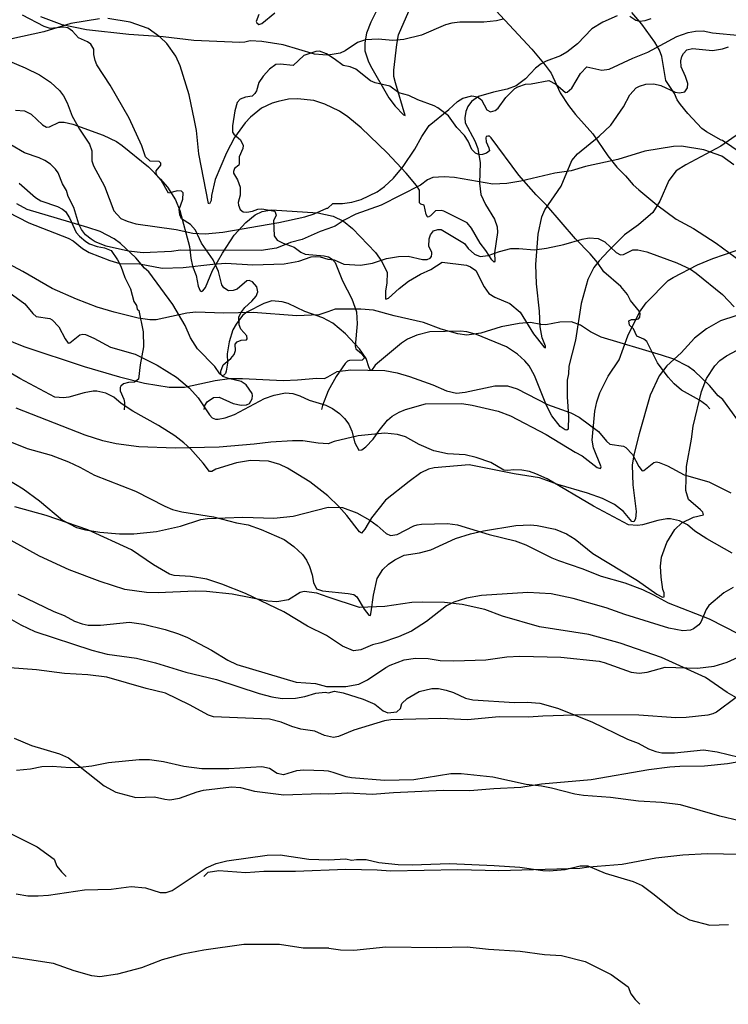
# Model space of a CAD drawing. Extents: x -3 to 234823669, y -4 to 166530480.
# Drawn here: x 373292 to 373444, y 3342242 to 3342453 of the extents above; entities that cross this region are included whole.
import ezdxf

# ---------------------------------------------------------------- set-up
doc = ezdxf.new("R2010")
doc.units = 0
doc.header["$LTSCALE"] = 5
doc.header["$MEASUREMENT"] = 0
doc.layers.add('V-CURVA_MESTRA', color=1, linetype='CONTINUOUS')
doc.layers.add('V-REFERENCIA', color=2, linetype='CONTINUOUS')

# ---------------------------------------------------------------- blocks, each defined once
blk = doc.blocks.new('CAUGE_A3_paisag_5000')
at = {"layer": 'V-CURVA_MESTRA'}
for points in [[(185076.98, 1671709.75), (185075.61, 1671709.37), (185072.84, 1671709.09), (185067.72, 1671709.11), (185066.01, 1671708.92), (185064.65, 1671708.51), (185059.48, 1671706.32), (185055.69, 1671705.4), (185053.3, 1671705.16), (185050.18, 1671705.42), (185047.41, 1671705.31), (185045.7, 1671704.74), (185043.06, 1671702.92), (185041.99, 1671702.43), (185040.27, 1671702.15), (185039.27, 1671701.99)], [(185039.32, 1671669.11), (185040.42, 1671670.16), (185042.46, 1671670.11), (185044.51, 1671670.43), (185046.51, 1671670.98), (185049.93, 1671672.63), (185051.54, 1671673.78), (185053.42, 1671675.58), (185055.49, 1671678.09), (185058.01, 1671681.79), (185059.5, 1671684.56), (185061.08, 1671686.88), (185065.31, 1671690.3), (185067.21, 1671692.05), (185068.32, 1671692.75), (185070.28, 1671693.26), (185071.52, 1671693.03), (185072.32, 1671692.39), (185073.5, 1671690.29), (185074.31, 1671689.8), (185075.31, 1671690.12), (185075.95, 1671690.6), (185077.59, 1671692.88), (185079.5, 1671694.84), (185080.18, 1671695.24), (185081.8, 1671695.76), (185083.04, 1671695.84), (185086.86, 1671696.54), (185088.33, 1671695.78), (185090.38, 1671693.98), (185090.8, 1671694.09), (185091.78, 1671694.92), (185093.64, 1671698.04), (185094.96, 1671699.53), (185098.23, 1671698.76), (185099.81, 1671699), (185104.9, 1671701.39), (185108.13, 1671702.63), (185114.36, 1671706.04), (185116.75, 1671706.87), (185118.37, 1671707.17), (185119.99, 1671707.25), (185121.97, 1671706.81), (185128.09, 1671706.21)], [(185126.6, 1671678.47), (185124.04, 1671680.27), (185120.16, 1671681.7), (185115.34, 1671682.46), (185113.59, 1671682.38), (185107.44, 1671681.35), (185101.64, 1671679.56), (185094.73, 1671678.05), (185091.66, 1671677.15), (185088.14, 1671676.62), (185080.82, 1671674.93), (185077.79, 1671674.44), (185074.76, 1671674.27), (185066.52, 1671675.7), (185064.35, 1671675.89), (185061.87, 1671675.72), (185060.76, 1671675.19), (185059.27, 1671674.08), (185050.82, 1671669.75), (185045.32, 1671667.81), (185042.84, 1671666.57), (185040.92, 1671665.27), (185039.3, 1671664.7)], [(185039.27, 1671701.99), (185038.27, 1671702.09), (185036.47, 1671702.26), (185029.76, 1671704.25), (185025.11, 1671704.97), (185022.63, 1671705.1), (185021.52, 1671704.8), (185020.45, 1671704.76), (185010.55, 1671705.16), (185003.97, 1671705.95), (184996.54, 1671706.42), (184987.45, 1671707.45), (184982.24, 1671708.5), (184977.67, 1671710.27)], [(185039.33, 1671658.18), (185040.68, 1671658.06), (185042.8, 1671657.1), (185046.34, 1671656.88), (185048.9, 1671657.31), (185051.97, 1671658.31), (185054.53, 1671658.72), (185056.58, 1671658.78), (185059.65, 1671658.08), (185060.68, 1671658.08), (185061.34, 1671658.35), (185061.59, 1671658.74), (185061.68, 1671659.34), (185061.68, 1671659.66), (185061.04, 1671660.92), (185061.1, 1671662.56), (185061.42, 1671663.39), (185062.04, 1671664.25), (185063, 1671664.56), (185063.69, 1671664.55), (185068.72, 1671661.51), (185069.49, 1671660.47), (185070.83, 1671659.23), (185072.07, 1671658.74), (185073.82, 1671658.99), (185076.21, 1671659.85), (185078.64, 1671660.43), (185080.35, 1671660.49), (185083.76, 1671660.19), (185086.32, 1671660.53), (185090.08, 1671661.3), (185094, 1671662.49), (185095.5, 1671662.73), (185097.42, 1671662.58), (185098.89, 1671661.92), (185101.32, 1671659.57), (185102.2, 1671659.08), (185102.84, 1671659.17), (185104.88, 1671660.15), (185105.95, 1671660.15), (185107.87, 1671659.76), (185114.36, 1671657.4), (185117.24, 1671655.99), (185118.47, 1671655.18), (185124.13, 1671650.57), (185126.69, 1671647.95)], [(184970.07, 1671701.07), (184974.25, 1671699.29), (184977.33, 1671697.76), (184979.76, 1671696.24), (184981.68, 1671694.45), (184982.55, 1671693.25), (184983.34, 1671691.76), (184984.39, 1671688.9), (184985.93, 1671686.08), (184988.1, 1671682.88), (184988.62, 1671681.47), (184988.64, 1671679.33), (184988.94, 1671678.22), (184991.35, 1671673.89), (184993.34, 1671668.54), (184994.82, 1671666.94), (184996.17, 1671666.32), (184998.04, 1671665.77), (185006.7, 1671664.58), (185010.33, 1671663.79), (185012.98, 1671663.58), (185016.78, 1671663.96), (185028.82, 1671666.05), (185034.37, 1671667.25), (185036.38, 1671667.91), (185039.1, 1671669.14), (185039.32, 1671669.11)], [(185129.31, 1671620.98), (185124.19, 1671628.02), (185123.25, 1671628.83), (185121.37, 1671631.01), (185118.11, 1671634.12), (185116.74, 1671635.12), (185113.69, 1671636.66), (185111.03, 1671637.57), (185098.06, 1671641.39), (185095.8, 1671642.59), (185093.62, 1671643.98), (185091.7, 1671644.72), (185089.22, 1671644.66), (185086.2, 1671644.06), (185085.09, 1671644.1), (185082.91, 1671644.53), (185080.43, 1671644.36), (185076.59, 1671643.66), (185072.2, 1671642.27), (185069.21, 1671641.86), (185067.29, 1671642.1), (185063.71, 1671643.16), (185059.87, 1671644.57), (185053.55, 1671645.98), (185049.16, 1671647.22), (185046.43, 1671647.43), (185040.92, 1671647.41), (185039.33, 1671646.86)], [(185039.3, 1671664.7), (185037.66, 1671664.13), (185033.82, 1671662.42), (185031.34, 1671661.72), (185028.31, 1671660.54), (185025.02, 1671660.03), (185007.69, 1671660.09), (185005.76, 1671659.8), (184999.67, 1671659.51), (184996.5, 1671659.92), (184991.72, 1671660.97), (184989.34, 1671661.89), (184988.45, 1671662.44), (184987.27, 1671663.38), (184986.42, 1671664.52), (184985.82, 1671665.71), (184984.75, 1671669.26), (184983.51, 1671671.61), (184983.15, 1671672.95), (184982.28, 1671674.34), (184981.4, 1671676.69), (184980.83, 1671677.5), (184979.71, 1671678.56), (184978.52, 1671679.37), (184977.28, 1671679.97), (184974.12, 1671681.02), (184971.17, 1671682.75)], [(185039.34, 1671632.91), (185041.34, 1671634), (185044.25, 1671634.37), (185051.55, 1671634.23), (185054.24, 1671633.76), (185056.88, 1671632.97), (185061.92, 1671631.15), (185064.86, 1671629.85), (185066.95, 1671629.38), (185068.83, 1671629.6), (185075.23, 1671630.92), (185077.96, 1671630.92), (185080.01, 1671630.32), (185086.54, 1671626.93), (185091.53, 1671625.14), (185093.32, 1671624.2), (185097.5, 1671621.15), (185099.23, 1671619.04), (185099.93, 1671618.44), (185102.88, 1671617.95), (185103.37, 1671617.73), (185104.82, 1671616.16), (185106.16, 1671613.64), (185106.86, 1671612.68), (185107.23, 1671612.75), (185109.38, 1671614.49), (185109.96, 1671614.6), (185110.56, 1671614.51), (185112.35, 1671613.79), (185115.94, 1671611.8), (185121.23, 1671610.29), (185125.96, 1671607.94)], [(184970.51, 1671668.36), (184975.08, 1671666.01), (184983.56, 1671662.68), (184984.6, 1671662.08), (184986.57, 1671660.44), (184988.04, 1671659.62), (184992.48, 1671657.87), (184994.66, 1671657.21), (184998.85, 1671657.17), (185003.71, 1671656.25), (185008.24, 1671656.38), (185014.6, 1671657.11), (185017.42, 1671657.28), (185023.19, 1671656.98), (185029.93, 1671657.19), (185033.13, 1671657.75), (185035.74, 1671658.64), (185036.59, 1671658.77), (185037.7, 1671658.66), (185039.33, 1671658.18)], [(185126.24, 1671594.99), (185120.75, 1671598.04), (185118.22, 1671599.73), (185116.66, 1671601.05), (185114.91, 1671601.93), (185112.99, 1671602.37), (185112.18, 1671602.37), (185110.26, 1671602.01), (185106.98, 1671601.11), (185105.87, 1671600.96), (185103.95, 1671601.09), (185096.44, 1671605.08), (185086.45, 1671610.93), (185084.02, 1671612.06), (185082.65, 1671612.51), (185080.99, 1671612.81), (185079.33, 1671612.87), (185077.96, 1671612.72), (185077.15, 1671612.83), (185074.37, 1671614.45), (185071.22, 1671615.56), (185068.87, 1671616.09), (185065.03, 1671616.33), (185062.13, 1671616.99), (185058.99, 1671618.31), (185055.99, 1671619.97), (185054.28, 1671620.46), (185051.59, 1671620.81), (185045.83, 1671620.23), (185040.71, 1671618.99), (185039.38, 1671618.52)], [(185039.33, 1671646.86), (185037.39, 1671646.18), (185032.67, 1671646), (185023.31, 1671646.73), (185016.99, 1671646.54), (185010.97, 1671646.79), (185009.05, 1671646.56), (185002.43, 1671645.11), (185001.07, 1671645.11), (184998.59, 1671645.49), (184993.38, 1671646.77), (184989.79, 1671647.88), (184985.31, 1671649.55), (184980.12, 1671651.85), (184973.76, 1671655.53), (184964.34, 1671660.56)], [(185039.39, 1671604.87), (185042.5, 1671604.83), (185045.53, 1671603.65), (185048.39, 1671602.07), (185049.95, 1671600.92), (185051.84, 1671599.24), (185052.83, 1671598.81), (185054.24, 1671598.98), (185057.78, 1671600.84), (185058.5, 1671601.05), (185059.48, 1671601.2), (185065.07, 1671601.35), (185067.21, 1671601.09), (185073.99, 1671599), (185079.58, 1671597.66), (185081.89, 1671596.81), (185087.48, 1671593.99), (185088.88, 1671593.45), (185093.92, 1671591.7), (185098.06, 1671590.04), (185103.18, 1671588.59), (185106.93, 1671587.16), (185109.32, 1671586.05), (185112.48, 1671584.32), (185121.31, 1671580.85), (185127.58, 1671577.67)], [(184969.38, 1671641.24), (184973.99, 1671639.38), (184986.93, 1671635.11), (184994.53, 1671632.89), (184999.91, 1671631.53), (185005.25, 1671630.69), (185008.54, 1671630.67), (185015.12, 1671632.13), (185018.23, 1671632.51), (185020.97, 1671632.55), (185029.72, 1671632.13), (185032.84, 1671632.21), (185036.98, 1671632.6)], [(185128.65, 1671563.05), (185125.15, 1671565.04), (185120.46, 1671568.24), (185111.03, 1671572.59), (185102.13, 1671575.62), (185095.41, 1671577.52), (185084.83, 1671579.16), (185076.85, 1671581.46), (185073.05, 1671582.85), (185068.23, 1671583.96), (185064.39, 1671584.37), (185059.61, 1671584.49), (185057.35, 1671584.39), (185051.59, 1671583.51), (185046.17, 1671583.34), (185039.41, 1671585.54)], [(185039.38, 1671618.52), (185037.28, 1671618.63), (185033.99, 1671619.1), (185031.73, 1671619.1), (185027.07, 1671618.85), (185023.53, 1671618.38), (185015.97, 1671617.74), (185006.49, 1671617.54), (184998.72, 1671617.82), (184993.81, 1671618.46), (184990.95, 1671619.16), (184987.15, 1671620.38), (184972.37, 1671626.13)], [(185039.46, 1671564.99), (185040.77, 1671565.31), (185042.59, 1671564.99), (185046.9, 1671563.61), (185049.46, 1671562.54), (185051.23, 1671561.14), (185052.2, 1671560.7), (185054.14, 1671560.9), (185054.96, 1671561.62), (185055.25, 1671562.67), (185056.37, 1671563.74), (185058.97, 1671565.29), (185061.7, 1671565.89), (185063.11, 1671565.89), (185064.73, 1671565.57), (185066.35, 1671565.02), (185068.91, 1671563.84), (185070.49, 1671563.5), (185079.45, 1671562.9), (185082.18, 1671562.95), (185084.87, 1671562.77), (185088.71, 1671561.67), (185096.05, 1671558.74), (185103.73, 1671555.03), (185105.99, 1671554.14), (185108.21, 1671552.94), (185109.83, 1671552.36), (185111.11, 1671552.11), (185113.8, 1671552.06), (185120.03, 1671552.7), (185123.02, 1671552.32), (185127.71, 1671551.15)], [(184967.16, 1671612.8), (184973.87, 1671608.85), (184977.37, 1671606.23), (184982.28, 1671602.08), (184985.35, 1671600.53), (184987.27, 1671599.97), (184990.31, 1671599.48), (184994.53, 1671599.12), (184997.65, 1671599.12), (185002.48, 1671599.63), (185007.64, 1671600.78), (185012.04, 1671602.19), (185013.45, 1671602.45), (185021.05, 1671602.75), (185027.75, 1671602.53), (185031.85, 1671602.96), (185039.39, 1671604.87)], [(185127.78, 1671537.47), (185123.57, 1671538.5), (185115.13, 1671540.91), (185111.03, 1671541.44), (185106.08, 1671541.7), (185100.06, 1671542.51), (185094.3, 1671542.91), (185092.38, 1671543.21), (185087.43, 1671544.51), (185085.26, 1671544.94), (185081.97, 1671545.28), (185074.8, 1671546.82), (185067.98, 1671547.56), (185065.76, 1671547.54), (185057.82, 1671546.26), (185051.5, 1671546.13), (185044.38, 1671546.73), (185043.27, 1671546.94), (185040.44, 1671547.83), (185039.44, 1671548.14)], [(185039.41, 1671585.54), (185036.98, 1671586.39), (185034.27, 1671586.74), (185033.39, 1671586.52), (185030.87, 1671584.98), (185028.4, 1671584.51), (185026.47, 1671584.64), (185018.79, 1671586.18), (185013.28, 1671586.74), (185010.8, 1671586.82), (185002.86, 1671586.44), (185000.38, 1671586.56), (184995.73, 1671587.2), (184990.43, 1671588.91), (184983.77, 1671591.41), (184977.35, 1671594.34), (184971.24, 1671597.71)], [(185039.54, 1671529.09), (185043.23, 1671529.31), (185044.38, 1671529.02), (185045.49, 1671529.17), (185047.54, 1671529.13), (185050.31, 1671528.51), (185054.41, 1671528.08), (185057.48, 1671528.02), (185065.5, 1671528.3), (185075.06, 1671527.87), (185080.61, 1671527.51), (185085.51, 1671526.78), (185086.92, 1671526.72), (185090.33, 1671526.98), (185093.53, 1671527.79), (185095.2, 1671527.77), (185098.95, 1671526.23), (185104.97, 1671524.46), (185106.89, 1671523.54), (185109.45, 1671521.66), (185114.55, 1671517.52), (185117.05, 1671516.16), (185121.4, 1671515.03), (185125.41, 1671515.2)], [(184967.29, 1671583.06), (184973.37, 1671579.56), (184976.39, 1671578.15), (184988.6, 1671574.14), (184991.93, 1671573.28), (184998.21, 1671572.39), (185002.31, 1671571.45), (185008.84, 1671569.44), (185015.37, 1671567.82), (185024.59, 1671564.83), (185027.28, 1671564.1), (185029.51, 1671563.76), (185032.41, 1671563.81), (185034.42, 1671564.19), (185036.76, 1671564.92), (185038.73, 1671565.11), (185039.46, 1671564.99)], [(185039.44, 1671548.14), (185038.44, 1671548.19), (185034.2, 1671548.39), (185032.58, 1671548.18), (185029.8, 1671547.34), (185028.44, 1671547.66), (185026.82, 1671548.69), (185025.15, 1671549.07), (185018.02, 1671548.65), (185012.25, 1671548.65), (185008.41, 1671549.16), (185004.01, 1671550.18), (185000.98, 1671550.55), (184998.76, 1671550.61), (184992.19, 1671549.93), (184988.6, 1671549.22), (184986.12, 1671548.95), (184983.94, 1671548.88), (184980.1, 1671549.12), (184977.88, 1671549.07), (184975.4, 1671548.56), (184972.42, 1671548.31)], [(184972.33, 1671521.79), (184974.85, 1671521.38), (184977.07, 1671521.34), (184979.33, 1671521.53), (184987.02, 1671522.62), (184992.78, 1671522.81), (184997.05, 1671523.33), (185000.17, 1671523.07), (185003.33, 1671522.04), (185004.61, 1671522.04), (185005.89, 1671522.49), (185013.19, 1671527.36), (185015.33, 1671528.32), (185017.59, 1671528.88), (185026.26, 1671530.07), (185029.12, 1671530.16), (185035.27, 1671529.26), (185039.54, 1671529.09)], [(185039.51, 1671510.12), (185034.03, 1671510.09), (185028.91, 1671510.9), (185021.31, 1671510.86), (185012.68, 1671509.7), (185008.2, 1671508.81), (185003.76, 1671507.57), (184999.32, 1671505.9), (184994.11, 1671504.49), (184990.31, 1671503.92), (184988.6, 1671504.13), (184984.8, 1671505.22), (184980.36, 1671506.84), (184963.45, 1671509.36)], [(185036.98, 1671632.6), (185038.63, 1671632.54), (185039.34, 1671632.91)], [(185039.51, 1671510.12), (185042.07, 1671509.78), (185044.89, 1671509.65), (185051.76, 1671510.38), (185062.73, 1671510.25), (185069.3, 1671510.38), (185073.84, 1671509.89), (185080.69, 1671509.49), (185085.9, 1671508.73), (185089.57, 1671508.56), (185094.6, 1671507.24), (185100.19, 1671504.47), (185103.84, 1671501.8), (185104.43, 1671500.31), (185105.39, 1671499.04), (185106.4, 1671498.04)]]:
    blk.add_lwpolyline(points, dxfattribs=at)
blk = doc.blocks.new('cauge_A3')
at = {"layer": 'V-CURVA_MESTRA'}
for points in [[(185147.83, 1671683.3), (185147.27, 1671681.79), (185147.36, 1671681.53), (185147.81, 1671681.18), (185148.45, 1671681.4), (185151.27, 1671683.7)], [(185173.43, 1671684.81), (185171.87, 1671681.7), (185170.98, 1671679.31), (185170.63, 1671677.22), (185170.63, 1671675.47), (185171.3, 1671673.34), (185171.83, 1671672.27), (185175.76, 1671665.4), (185177.08, 1671663.63), (185178.94, 1671661.77), (185179.27, 1671661.62), (185177.18, 1671668.64), (185176.86, 1671670.01), (185176.86, 1671671.37), (185177.44, 1671676.84), (185177.84, 1671678.93), (185180.02, 1671684.05)], [(185232.06, 1671682.38), (185230.76, 1671681.93), (185229.69, 1671681.8), (185228.84, 1671682.02), (185227.52, 1671682.85)], [(185224.79, 1671683), (185221.76, 1671681.68), (185219.41, 1671680.24), (185216.31, 1671677.03), (185213.99, 1671675.23), (185212.63, 1671674.44), (185209.6, 1671673.29), (185208.49, 1671672.71), (185207.29, 1671671.8), (185205.14, 1671669.51), (185203.09, 1671667.98), (185201.15, 1671667.25), (185198.22, 1671666.63), (185195, 1671665.67), (185193.51, 1671664.65), (185192.7, 1671663.52), (185192.29, 1671662.46), (185192.1, 1671661.09), (185192.18, 1671660.02), (185194.23, 1671656.18), (185194.85, 1671654.52), (185195.36, 1671651.4), (185195.25, 1671647.09), (185195.55, 1671644.66), (185196.51, 1671642.46), (185198.46, 1671639.33), (185199.03, 1671637.71), (185199.14, 1671636.43), (185198.43, 1671632.12), (185198.54, 1671630.28), (185198.41, 1671630.09), (185197.86, 1671630.6), (185196.6, 1671632.59), (185195.38, 1671634.14), (185193.51, 1671637.41), (185192.57, 1671638.54), (185187.59, 1671641.03), (185187.02, 1671641.18), (185185.81, 1671641.12), (185184.69, 1671640.05), (185184.23, 1671639.77), (185184.08, 1671639.86), (185183.78, 1671640.33), (185183.33, 1671642.36), (185182.6, 1671642.57), (185182.35, 1671642.87), (185182.31, 1671645.56), (185181.69, 1671646.54), (185179.47, 1671649.25), (185175.42, 1671653.58), (185169.83, 1671658.93), (185166.97, 1671661.3), (185165.17, 1671662.52), (185162, 1671664.03), (185159.63, 1671664.8), (185156.09, 1671665.18), (185154.17, 1671665.1), (185151.95, 1671664.65), (185150.67, 1671664.27), (185148.41, 1671663.2), (185146, 1671661.24), (185144.86, 1671660.04), (185142.56, 1671656.87), (185140.85, 1671653.58), (185138.42, 1671647.82), (185137.63, 1671644.44), (185137.54, 1671643.34), (185137.19, 1671642.64), (185136.99, 1671642.72), (185134.94, 1671653.37), (185134.41, 1671658.36), (185134.02, 1671660.54), (185132.85, 1671666.08), (185130.89, 1671672.27), (185129.97, 1671674.36), (185128.03, 1671677.07), (185126.6, 1671678.47), (185124.04, 1671680.27), (185120.16, 1671681.7), (185115.34, 1671682.46)], [(185113.59, 1671682.38), (185107.44, 1671681.35), (185101.64, 1671679.56), (185094.73, 1671678.05), (185091.66, 1671677.15), (185088.14, 1671676.62), (185080.82, 1671674.93), (185077.79, 1671674.44), (185074.76, 1671674.27), (185066.52, 1671675.7), (185064.35, 1671675.89), (185061.87, 1671675.72), (185060.76, 1671675.19), (185059.27, 1671674.08), (185050.82, 1671669.75), (185045.32, 1671667.81), (185042.84, 1671666.57), (185040.92, 1671665.27), (185039.3, 1671664.7)], [(185095.5, 1671662.73), (185097.42, 1671662.58), (185098.89, 1671661.92), (185101.32, 1671659.57), (185102.2, 1671659.08), (185102.84, 1671659.17), (185104.88, 1671660.15), (185105.95, 1671660.15), (185107.87, 1671659.76), (185114.36, 1671657.4), (185117.24, 1671655.99), (185118.47, 1671655.18), (185124.13, 1671650.57), (185126.69, 1671647.95), (185128.16, 1671646.2), (185129.89, 1671643.45), (185130.85, 1671641.16), (185132.89, 1671633.48), (185133.19, 1671630.92), (185133.58, 1671629.22), (185134.34, 1671627.21), (185134.79, 1671624.91), (185135.22, 1671623.96), (185135.46, 1671623.77), (185135.75, 1671623.9), (185136.37, 1671624.65), (185137.89, 1671628.32), (185140.04, 1671632.03), (185142.52, 1671635.87), (185144.99, 1671638.6), (185147.06, 1671640.28), (185148.54, 1671640.99), (185150.54, 1671641.37), (185160.53, 1671640.67), (185163.81, 1671640.01), (185165.99, 1671638.92), (185167.95, 1671637.32), (185172.92, 1671632.2), (185174.28, 1671630.26), (185175.42, 1671627.87), (185175.35, 1671625.55), (185175.01, 1671623.93), (185175.01, 1671622.3), (185175.14, 1671622.13), (185175.71, 1671622.32), (185177.95, 1671624.46), (185180, 1671626.01), (185182.56, 1671627.53), (185184.8, 1671628.49), (185187.24, 1671630.09), (185192.42, 1671629.45), (185193.34, 1671629.11), (185194.45, 1671628.28), (185196.24, 1671624.82), (185197.28, 1671623.37), (185198.5, 1671622.58), (185201.74, 1671621.23), (185204, 1671619.36), (185206.86, 1671614.68), (185209.06, 1671611.87), (185209.4, 1671611.7), (185209.4, 1671612.04), (185208.69, 1671613.85), (185208.29, 1671616.16), (185208.14, 1671619.57), (185207.48, 1671625.46), (185207.31, 1671629.6), (185207.84, 1671636.09), (185208.67, 1671639.84), (185209.29, 1671641.33), (185212.81, 1671646.45), (185215.05, 1671651.96), (185216.29, 1671653.36), (185220.94, 1671657.2), (185223.46, 1671659.53), (185226.15, 1671663.48), (185227.55, 1671666.04), (185228.9, 1671667.55), (185229.59, 1671667.94), (185230.99, 1671668.34), (185232.68, 1671668.38), (185234.22, 1671668.02), (185237.29, 1671666.63), (185238.23, 1671666.46), (185239.34, 1671666.7), (185239.91, 1671667.58), (185240.02, 1671668.51), (185239.53, 1671670.01), (185238.56, 1671672.06), (185238.52, 1671673.38), (185238.73, 1671674.28), (185239.08, 1671674.96), (185239.82, 1671675.74), (185241.04, 1671676.02), (185245.31, 1671675.59), (185247.44, 1671675.91), (185248.77, 1671676.36)], [(185252.73, 1671658.97), (185247.08, 1671655.01), (185239.61, 1671651.02), (185237.54, 1671649.72), (185235.96, 1671647.61), (185234, 1671643.17), (185232.48, 1671640.74), (185229.44, 1671638.11), (185226.43, 1671635.93), (185222.99, 1671632.54), (185220.94, 1671630.36), (185219.81, 1671628.92), (185218.55, 1671626.36), (185217.1, 1671621.24), (185215.87, 1671613.3), (185214.41, 1671607.71), (185214.33, 1671606.09), (185214.07, 1671604.72), (185214.09, 1671601.14), (185214.37, 1671596.96), (185214.26, 1671594.18), (185214.01, 1671593.99), (185213.63, 1671594.07), (185212.6, 1671594.78), (185210.81, 1671597.04), (185209.66, 1671599.26), (185207.08, 1671605.75), (185205.9, 1671607.8), (185205.01, 1671608.91), (185203.41, 1671610.33), (185201.06, 1671611.91), (185194.58, 1671614.56), (185192.49, 1671615.13), (185191.18, 1671615.26), (185184.55, 1671615.14), (185181.78, 1671614.43), (185179.77, 1671613.53), (185178.49, 1671612.68), (185173.75, 1671608.77), (185172.85, 1671607.92), (185172.04, 1671606.83), (185171.83, 1671606.9), (185171.55, 1671607.41), (185170.89, 1671609.42), (185169.42, 1671611.47), (185166.41, 1671614.67), (185163.7, 1671616.95), (185161.55, 1671618.16), (185157.67, 1671619.5), (185154.13, 1671621.19), (185152.85, 1671621.55), (185150.58, 1671621.79), (185148.88, 1671621.23), (185145.25, 1671619.35), (185144.31, 1671618.63), (185142.92, 1671616.8), (185142.2, 1671615.52), (185141.43, 1671612.96), (185141.04, 1671610.36), (185141.09, 1671608.35), (185140.83, 1671606.64), (185140.64, 1671606.13), (185140.32, 1671605.81), (185139.92, 1671605.68), (185139.4, 1671606.06), (185138.34, 1671607.65), (185134.6, 1671611.47), (185133.15, 1671613.86), (185132, 1671616.5), (185129.31, 1671620.98), (185124.19, 1671628.02), (185123.25, 1671628.83), (185121.37, 1671631.01), (185118.11, 1671634.12), (185116.74, 1671635.12), (185113.69, 1671636.66), (185111.03, 1671637.57), (185098.06, 1671641.39), (185095.8, 1671642.59)], [(185093.32, 1671624.2), (185097.5, 1671621.15), (185099.23, 1671619.04), (185099.93, 1671618.44), (185102.88, 1671617.95), (185103.37, 1671617.73), (185104.82, 1671616.16), (185106.16, 1671613.64), (185106.86, 1671612.68), (185107.23, 1671612.75), (185109.38, 1671614.49), (185109.96, 1671614.6), (185110.56, 1671614.51), (185112.35, 1671613.79), (185115.94, 1671611.8), (185121.23, 1671610.29), (185125.96, 1671607.94), (185130.1, 1671605.36), (185132.92, 1671603.01), (185134.77, 1671600.97), (185137.2, 1671597.3), (185137.82, 1671596.66), (185138.47, 1671596.38), (185139.06, 1671596.34), (185140.56, 1671596.61), (185142.6, 1671597.34), (185149.06, 1671600.77), (185151.1, 1671601.52), (185153.53, 1671601.99), (185155.11, 1671601.86), (185156.6, 1671601.37), (185158.65, 1671600.41), (185162.19, 1671599.39), (185163.68, 1671598.62), (185165.15, 1671597.55), (185166.2, 1671596.51), (185167.16, 1671595.25), (185167.77, 1671593.76), (185168.48, 1671591.24), (185169.29, 1671589.66), (185169.95, 1671589.76), (185170.79, 1671590.38), (185172.38, 1671592.05), (185173.64, 1671593.93), (185175.48, 1671596.15), (185176.5, 1671597), (185177.95, 1671597.87), (185179.34, 1671598.43), (185183.61, 1671599.64), (185191.44, 1671599.73), (185193.64, 1671599.37), (185199.23, 1671598.04), (185201.92, 1671597.08), (185209.6, 1671593.09), (185215.83, 1671589.25), (185217.32, 1671588.48), (185220.54, 1671585.97), (185221.24, 1671585.76), (185221.37, 1671586.08), (185219.73, 1671590.22), (185219.47, 1671591.86), (185220, 1671598.07), (185220.43, 1671600.07), (185221.09, 1671602.04), (185222.86, 1671605.58), (185225.23, 1671609.12), (185227.11, 1671614.24), (185229.6, 1671619.36), (185231.06, 1671621.32), (185235.79, 1671626.12), (185236.86, 1671626.82), (185242.11, 1671629.49), (185245.4, 1671630.88), (185250.43, 1671632.6)], [(185253.42, 1671619.53), (185247.02, 1671617.5), (185243.99, 1671615.73), (185241.47, 1671613.75), (185238.61, 1671610.59), (185235.47, 1671607.79), (185233.85, 1671605.66), (185231.95, 1671601.52), (185229.56, 1671593.2), (185228.41, 1671588.72), (185228.02, 1671586.46), (185228.17, 1671582.24), (185228.88, 1671576.48), (185228.73, 1671574.94), (185228.39, 1671574.32), (185227.96, 1671574.36), (185226.21, 1671576.54), (185224.25, 1671577.99), (185221.67, 1671579.27), (185218.47, 1671580.44), (185212.07, 1671582.34), (185208.14, 1671583.75), (185202.68, 1671584.58), (185193.04, 1671586.54), (185185.53, 1671585.92), (185184.28, 1671585.64), (185182.63, 1671584.79), (185180.11, 1671582.98), (185175.05, 1671578.93), (185172.04, 1671575.15), (185170.59, 1671572.68), (185169.87, 1671571.84), (185169.42, 1671572.12), (185166.75, 1671575.62), (185165.03, 1671577.59), (185162.63, 1671579.87), (185158.79, 1671582.85), (185154, 1671585.84), (185152.33, 1671586.61), (185149.86, 1671587.29), (185146.02, 1671587.46), (185142.99, 1671586.97), (185138.59, 1671585.63), (185137.74, 1671585.11), (185137.23, 1671585.09), (185135.84, 1671586.91), (185133.11, 1671589.94), (185131.68, 1671591.28), (185129.78, 1671592.75), (185126.24, 1671594.99), (185120.75, 1671598.04), (185118.22, 1671599.73), (185116.66, 1671601.05), (185114.91, 1671601.93), (185112.99, 1671602.37), (185112.18, 1671602.37), (185110.26, 1671602.01), (185106.98, 1671601.11), (185105.87, 1671600.96), (185103.95, 1671601.09), (185096.44, 1671605.08), (185086.45, 1671610.93)], [(185093.92, 1671591.7), (185098.06, 1671590.04), (185103.18, 1671588.59), (185106.93, 1671587.16), (185109.32, 1671586.05), (185112.48, 1671584.32), (185121.31, 1671580.85), (185127.58, 1671577.67), (185129.27, 1671576.96), (185131.3, 1671576.41), (185138.08, 1671575.36), (185142.99, 1671574.06), (185145.55, 1671573.66), (185148.32, 1671572.67), (185153.23, 1671570.52), (185155.32, 1671568.98), (185157.17, 1671567.28), (185158.07, 1671566.08), (185158.71, 1671564.66), (185159.26, 1671562.92), (185159.58, 1671561.24), (185160.22, 1671559.9), (185161.51, 1671559.45), (185167.01, 1671558.91), (185168.21, 1671558.64), (185168.89, 1671558.17), (185170.44, 1671555.53), (185171.47, 1671554.24), (185171.79, 1671554.18), (185171.98, 1671554.97), (185172.47, 1671558.56), (185173.28, 1671562.1), (185174.45, 1671564.06), (185175.67, 1671565.19), (185177.04, 1671566.1), (185179.04, 1671567.15), (185182.37, 1671567.62), (185184.76, 1671568.26), (185190.1, 1671570.67), (185193.34, 1671571.74), (185196.13, 1671572.36), (185203.02, 1671573.53), (185206.22, 1671573.66), (185207.63, 1671573.51), (185211.47, 1671572.7), (185213.91, 1671571.74), (185215.83, 1671570.59), (185219.6, 1671567.47), (185229.22, 1671561.67), (185233.36, 1671558.74), (185234.56, 1671558.1), (185234.92, 1671558.15), (185234.92, 1671559.04), (185234.66, 1671559.75), (185234.28, 1671562.4), (185234.17, 1671564.74), (185234.36, 1671566.71), (185235.47, 1671569.86), (185237.22, 1671572.64), (185238.69, 1671574.1), (185241.21, 1671575.32), (185243.41, 1671575.81), (185243.2, 1671576.37), (185242.73, 1671576.9), (185240.12, 1671579.08), (185239.61, 1671581.04), (185239.72, 1671586.16), (185240.81, 1671592.05), (185241.15, 1671594.82), (185242.98, 1671602.29), (185244.03, 1671605.07), (185245.8, 1671607.84), (185246.86, 1671608.97), (185248.29, 1671609.95), (185254.12, 1671613.04)], [(185249.73, 1671560.15), (185247.74, 1671559), (185244.52, 1671556.33), (185243.94, 1671555.44), (185242.81, 1671552.75), (185242.34, 1671552.13), (185241.26, 1671551.28), (185240.59, 1671551.02), (185238.91, 1671550.89), (185235.92, 1671551.4), (185226.49, 1671554.35), (185222.44, 1671555.8), (185215.36, 1671557.78), (185210.62, 1671558.81), (185205.65, 1671559.11), (185195.64, 1671558.45), (185192.44, 1671557.87), (185189.71, 1671557.04), (185188.13, 1671556.25), (185183.84, 1671552.85), (185180.62, 1671550.81), (185177.83, 1671549.57), (185174.01, 1671548.25), (185172.22, 1671547.82), (185169.72, 1671546.75), (185168.16, 1671546.56), (185165.79, 1671547.56), (185162.36, 1671549.83), (185158.24, 1671551.87), (185153.16, 1671554.97), (185144.95, 1671558.85), (185139.83, 1671560.92), (185136.63, 1671561.96), (185133.13, 1671562.52), (185129.59, 1671562.77), (185128.65, 1671563.05), (185125.15, 1671565.04), (185120.46, 1671568.24), (185111.03, 1671572.59), (185102.13, 1671575.62), (185095.41, 1671577.52)], [(185096.05, 1671558.74), (185103.73, 1671555.03), (185105.99, 1671554.14), (185108.21, 1671552.94), (185109.83, 1671552.36), (185111.11, 1671552.11), (185113.8, 1671552.06), (185120.03, 1671552.7), (185123.02, 1671552.32), (185127.71, 1671551.15), (185130.57, 1671550.25), (185132.49, 1671549.44), (185137.61, 1671546.69), (185141.15, 1671544.53), (185143.07, 1671543.66), (185155.87, 1671539.86), (185160.01, 1671539.52), (185162.36, 1671538.9), (185166.5, 1671538.92), (185169.27, 1671539.41), (185171.15, 1671540.33), (185175.08, 1671543), (185176.03, 1671543.49), (185179.04, 1671544.6), (185181.48, 1671544.96), (185184.21, 1671544.92), (185186.81, 1671544.51), (185189.75, 1671544.41), (185196.62, 1671544.66), (185201.1, 1671545.26), (185203.88, 1671545.45), (185212.71, 1671545.2), (185220.95, 1671544.32), (185222.01, 1671544.07), (185227.86, 1671541.97), (185229.57, 1671541.74), (185231.27, 1671541.99), (185235.11, 1671543.02), (185242.11, 1671542.85), (185245.65, 1671543.27), (185248.49, 1671544.11), (185254.01, 1671546.63)], [(185250.43, 1671536.56), (185246.18, 1671533.4), (185245.4, 1671533.03), (185244.29, 1671532.76), (185239.64, 1671532.22), (185237.46, 1671532.16), (185229.48, 1671532.74), (185217.7, 1671532.78), (185208.88, 1671532.54), (185205.8, 1671532.31), (185199.48, 1671532.39), (185192.66, 1671531.71), (185186.9, 1671532.05), (185176.19, 1671531.71), (185174.82, 1671531.54), (185168.23, 1671529.54), (185164.92, 1671528.19), (185163.85, 1671527.96), (185161.93, 1671528.34), (185159.86, 1671529.28), (185156.81, 1671529.75), (185154.89, 1671530.3), (185152.59, 1671531.2), (185150.11, 1671531.9), (185138.04, 1671532.37), (185136.97, 1671532.74), (185132.94, 1671534.98), (185127.78, 1671537.47), (185123.57, 1671538.5), (185115.13, 1671540.91), (185111.03, 1671541.44), (185106.08, 1671541.7), (185100.06, 1671542.51), (185094.3, 1671542.91)], [(185095.2, 1671527.77), (185098.95, 1671526.23), (185104.97, 1671524.46), (185106.89, 1671523.54), (185109.45, 1671521.66), (185114.55, 1671517.52), (185117.05, 1671516.16), (185121.4, 1671515.03), (185125.41, 1671515.2), (185127.58, 1671514.67), (185128.69, 1671514.58), (185130.78, 1671514.92), (185134.54, 1671516.27), (185135.95, 1671516.61), (185141.92, 1671517.31), (185143.88, 1671517.16), (185146.91, 1671516.44), (185153.19, 1671515.62), (185161, 1671515.9), (185162.87, 1671515.8), (185166.97, 1671516.07), (185172.17, 1671515.73), (185176.74, 1671516.14), (185187.45, 1671516.59), (185193.13, 1671516.52), (185198.33, 1671516.99), (185204.13, 1671517.29), (185208.53, 1671518.01), (185219.21, 1671518.92), (185231.61, 1671521.04), (185236.14, 1671521.64), (185238.27, 1671521.81), (185243.56, 1671521.85), (185248.55, 1671522.32), (185268.44, 1671525.76)], [(185135.99, 1671498.08), (185136.9, 1671498.99), (185139.23, 1671499.37), (185144.99, 1671498.9), (185148.88, 1671499.2), (185155.7, 1671499.2), (185166.54, 1671499.62), (185173.28, 1671499.5), (185176.14, 1671499.3), (185190.61, 1671499.6), (185199.4, 1671499.37), (185216.81, 1671499.88), (185218.7, 1671500.16), (185225.9, 1671500.73), (185233.11, 1671502.08), (185238.91, 1671502.74), (185244.16, 1671503.02), (185251.2, 1671502.85)], [(184792.26, 1671552.57), (184788.25, 1671555.31), (184787.99, 1671555.33), (184784.83, 1671557.12), (184783.85, 1671557.89), (184780.81, 1671561.09), (184779.22, 1671563.02), (184778.53, 1671564.04), (184777.94, 1671565.41), (184776.05, 1671568.19), (184775.22, 1671573.35), (184774.73, 1671574.72), (184773.69, 1671576.43), (184770.89, 1671580.27), (184768.76, 1671582.79)], [(184637.13, 1671546.09), (184640.63, 1671543.05), (184641.78, 1671542.33), (184645.37, 1671541.07), (184646.4, 1671540.56), (184647.06, 1671540.02), (184647.95, 1671538.64), (184649.39, 1671535.54), (184650.05, 1671534.69), (184651.41, 1671533.57), (184652.21, 1671533.1), (184653.87, 1671532.51), (184655.45, 1671532.21), (184656.88, 1671531.63), (184658.25, 1671529.67), (184658.93, 1671528.3), (184659.82, 1671525.87), (184661.02, 1671523.44), (184661.77, 1671520.7), (184662.3, 1671519.85), (184662.5, 1671519.06), (184662.8, 1671518.78), (184663.77, 1671514.15), (184663.86, 1671510.97), (184663.11, 1671507.06), (184662.77, 1671504.01), (184661.88, 1671503.38), (184660.58, 1671503.26), (184659.55, 1671502.96), (184658.93, 1671502.49), (184658.84, 1671502.19), (184658.84, 1671501.49), (184659.61, 1671499.69), (184659.74, 1671498.97), (184659.72, 1671498.43), (184659.69, 1671497.43)], [(184676.86, 1671497.45), (184677.03, 1671498.33), (184677.5, 1671499.14), (184678.89, 1671500.05), (184680.09, 1671500.1), (184683.08, 1671498.79), (184684.83, 1671498.41), (184685.94, 1671498.45), (184686.62, 1671498.75), (184687.2, 1671499.74), (184687.28, 1671500.46), (184687.15, 1671500.89), (184685.9, 1671502.81), (184684.83, 1671503.47), (184682.1, 1671504.13), (184680.9, 1671504.58), (184680.47, 1671505.01), (184680.43, 1671505.71), (184680.96, 1671507.04), (184682.63, 1671508.44), (184683.31, 1671509.26), (184683.63, 1671510.16), (184683.54, 1671511.5), (184683.99, 1671512.05), (184684.79, 1671512.35), (184685.94, 1671512.44), (184686.11, 1671512.69), (184686, 1671513.31), (184684.76, 1671514.77), (184684.38, 1671515.66), (184684.29, 1671517.33), (184684.76, 1671518.27), (184685.64, 1671519.42), (184687.11, 1671520.74), (184688.03, 1671521.86), (184688.37, 1671522.75), (184688.2, 1671523.82), (184687.26, 1671524.9), (184686.54, 1671525.22), (184686.02, 1671525.16), (184683.93, 1671523.35), (184683.12, 1671523.03), (184682.07, 1671523), (184681.11, 1671523.64), (184680.68, 1671524.24), (184679.98, 1671527.15), (184678.83, 1671529.63), (184676.28, 1671533.25), (184674.98, 1671536.03), (184673.92, 1671537.2), (184671.98, 1671538.46), (184671.65, 1671539.28), (184671.52, 1671540.43), (184672.25, 1671542.65), (184672.38, 1671544.01), (184672.02, 1671544.42), (184671.12, 1671544.48), (184669.22, 1671543.99), (184667.7, 1671546.62), (184666.91, 1671547.47), (184666.53, 1671548.18), (184666.57, 1671548.76), (184667.55, 1671549.97), (184667.55, 1671550.44), (184667.17, 1671550.78), (184665.25, 1671550.84), (184664.29, 1671551.79), (184663.45, 1671554.14), (184660.76, 1671560.07), (184656.7, 1671567.2), (184653.83, 1671571.52), (184653.42, 1671572.5), (184653.18, 1671573.78), (184653.16, 1671574.91), (184652.5, 1671575.98), (184651.82, 1671576.47), (184649.85, 1671577.36), (184648.55, 1671578.79), (184647.59, 1671579.48), (184646.61, 1671579.67), (184643.75, 1671579.33), (184642.47, 1671579.78), (184637.84, 1671582.23)], [(184737.6, 1671585.28), (184747.32, 1671574.89), (184750.14, 1671571.47), (184751.42, 1671569.72), (184753.34, 1671565.5), (184755.13, 1671562.81), (184756.69, 1671560.84), (184760.38, 1671556.7), (184763.61, 1671552), (184765.53, 1671549.53), (184767.45, 1671547.71), (184769.09, 1671545.78), (184770.27, 1671544.68), (184774.15, 1671541.43), (184778.3, 1671538.4), (184782.06, 1671536.39), (184786.93, 1671533.25), (184792.31, 1671529.24)], [(184785.57, 1671497.6), (184784.93, 1671498.32), (184783.34, 1671499.48), (184779.45, 1671501.66), (184777.91, 1671502.96), (184776.61, 1671504.39), (184774.3, 1671507.53), (184772, 1671512.12), (184771.38, 1671512.61), (184769.84, 1671513.2), (184769.12, 1671514.81), (184768.3, 1671515.6), (184768.16, 1671516.56), (184768.69, 1671516.79), (184769.63, 1671516.79), (184770.21, 1671516.99), (184770.48, 1671517.35), (184770.57, 1671518.06), (184770.42, 1671518.54), (184768.5, 1671520.92), (184767.86, 1671522.2), (184766.43, 1671523.93), (184762.73, 1671527.08), (184761.37, 1671529.05), (184759.79, 1671530.95), (184756.69, 1671534.13), (184750.52, 1671541.28), (184748.19, 1671543.61), (184744.46, 1671547.81), (184738.56, 1671555.84), (184738.16, 1671556.2), (184737.86, 1671556.25), (184737.48, 1671556.14), (184737.41, 1671555.89), (184737.45, 1671554.99), (184738.07, 1671553.71), (184738.2, 1671553.07), (184737.56, 1671552.58), (184736.71, 1671552.3), (184736.07, 1671552.23), (184735.21, 1671552.53), (184734.42, 1671553.37), (184733.61, 1671555.16), (184732.82, 1671556.36), (184731.18, 1671558.06), (184729.36, 1671560.56), (184727.06, 1671562.29), (184726.33, 1671562.7), (184722.79, 1671564.02), (184720.87, 1671564.96), (184718.73, 1671565.51), (184716.79, 1671566.96), (184713.65, 1671567.69), (184712.63, 1671568.12), (184709.47, 1671570.64), (184708.23, 1671571.11), (184706.71, 1671571.41), (184704.81, 1671572.86), (184703.14, 1671573.9), (184701.64, 1671574.46), (184700.84, 1671574.4), (184698.28, 1671573.58), (184696.01, 1671571.41), (184693.2, 1671571.68), (184692.3, 1671571.6), (184690.89, 1671570.62), (184689.54, 1671569.1), (184688.65, 1671567.72), (184688.11, 1671565.96), (184687.75, 1671565.37), (184687.17, 1671564.83), (184685.73, 1671564.59), (184684.57, 1671564.13), (184683.97, 1671563.45), (184683.46, 1671561.65), (184682.99, 1671558.41), (184682.97, 1671557.04), (184683.22, 1671556.61), (184684.68, 1671555.41), (184685.25, 1671554.22), (184685.19, 1671553.58), (184684.42, 1671551.79), (184684.42, 1671550.29), (184684.29, 1671549.99), (184683.4, 1671549.27), (184683.14, 1671548.63), (184683.14, 1671548.24), (184684.03, 1671546.81), (184684.59, 1671545.26), (184684.57, 1671543.52), (184684.16, 1671541.97), (184684.21, 1671541.37), (184684.61, 1671540.49), (184685.23, 1671539.96), (184686.02, 1671539.89), (184687.22, 1671540.08), (184688.39, 1671540.53), (184689.27, 1671540.62), (184692.04, 1671540.13), (184692.34, 1671539.23), (184691.76, 1671538), (184691.89, 1671534.77), (184692.53, 1671533.85), (184693.84, 1671533.19), (184696.19, 1671532.34), (184697.64, 1671531.29), (184698.54, 1671530.84), (184702.68, 1671530.52), (184703.57, 1671530.29), (184704.38, 1671529.75), (184705, 1671529.05), (184706.58, 1671525.1), (184708.57, 1671521.26), (184709.61, 1671518.44), (184709.78, 1671515.88), (184709.33, 1671511.05), (184709.44, 1671510.49), (184710.68, 1671509.49), (184711.34, 1671508.59), (184710.79, 1671508.1), (184708.1, 1671508.02), (184707.65, 1671507.83), (184707.18, 1671507.33), (184705.26, 1671504.6), (184703.55, 1671501.49), (184702.27, 1671498.37), (184702.09, 1671497.49)], [(185039.51, 1671510.12), (185042.07, 1671509.78), (185044.89, 1671509.65), (185051.76, 1671510.38), (185062.73, 1671510.25), (185069.3, 1671510.38), (185073.84, 1671509.89), (185080.69, 1671509.49), (185085.9, 1671508.73), (185089.57, 1671508.56), (185094.6, 1671507.24), (185100.19, 1671504.47), (185103.84, 1671501.8), (185104.43, 1671500.31), (185105.39, 1671499.04), (185106.4, 1671498.04)]]:
    blk.add_lwpolyline(points, dxfattribs=at)

msp = doc.modelspace()

# ---------------------------------------------------------------- block references
at = {"layer": 'V-REFERENCIA'}
for name, p in [('cauge_A3', (188654.649, 1670872.025)), ('cauge_A3', (188195.449, 1670771.073)), ('CAUGE_A3_paisag_5000', (188318.763, 1670743.636))]:
    msp.add_blockref(name, p, dxfattribs=at)

doc.saveas('drawing.dxf')
